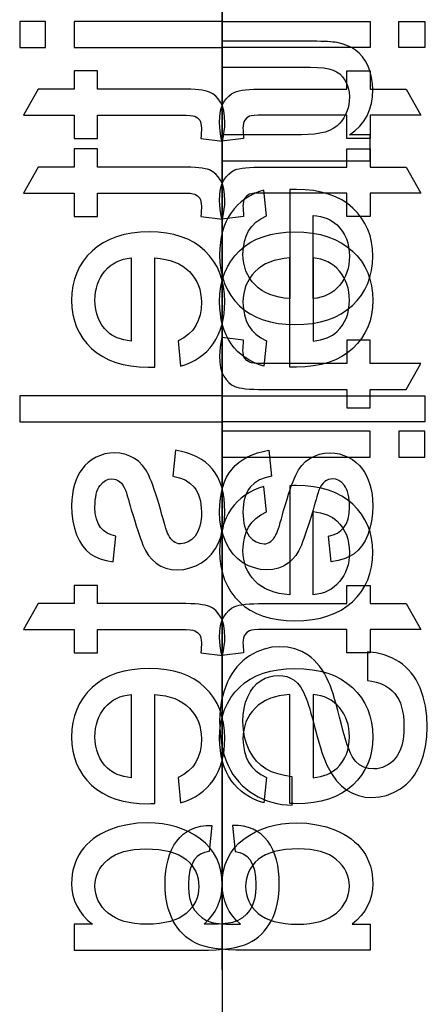
# Model space of a CAD drawing. Units: millimetres. Extents: x 6078 to 18186, y 6272 to 17464.
# Drawn here: x 6099 to 6110, y 16350 to 16375 of the extents above; entities that cross this region are included whole.
import ezdxf

# ---------------------------------------------------------------- set-up
doc = ezdxf.new("R2010")
doc.units = ezdxf.units.MM
doc.header["$LTSCALE"] = 50
doc.linetypes.add('CENTERX2', pattern=[20.32, 12.7, -2.54, 2.54, -2.54])

msp = doc.modelspace()

# ---------------------------------------------------------------- linework, layer by layer
at = {"color": 7, "linetype": 'CENTERX2'}
for p, q in [((6104.469, 16351.318), (6104.469, 16418.713)), ((6104.469, 16351.318), (6104.469, 16418.713)), ((6104.469, 16403.907), (6104.469, 16337.145))]:
    msp.add_line(p, q, dxfattribs=at)
at = {"color": 7, "linetype": 'Continuous', "flags": 128}
for points in [[(6100.11, 16374.715), (6099.469, 16374.715), (6099.469, 16374.715), (6099.469, 16374.074), (6099.469, 16374.074), (6100.11, 16374.074), (6100.11, 16374.074), (6100.11, 16374.715)], [(6104.469, 16374.715), (6100.815, 16374.715), (6100.815, 16374.715), (6100.815, 16374.074), (6100.815, 16374.074), (6104.469, 16374.074), (6104.469, 16374.074), (6104.469, 16374.715)], [(6104.469, 16374.715), (6108.123, 16374.715), (6108.123, 16374.715), (6108.123, 16374.074), (6108.123, 16374.074), (6104.469, 16374.074), (6104.469, 16374.074), (6104.469, 16374.715)], [(6108.828, 16374.715), (6109.469, 16374.715), (6109.469, 16374.715), (6109.469, 16374.074), (6109.469, 16374.074), (6108.828, 16374.074), (6108.828, 16374.074), (6108.828, 16374.715)], [(6104.469, 16371.279), (6108.123, 16371.279), (6108.123, 16371.279), (6108.123, 16371.92), (6108.123, 16371.92), (6107.613, 16371.92), (6107.613, 16371.92), (6107.747, 16372.022), (6107.864, 16372.134), (6107.963, 16372.257), (6108.044, 16372.39), (6108.106, 16372.535), (6108.151, 16372.69), (6108.178, 16372.856), (6108.187, 16373.032), (6108.187, 16373.032), (6108.18, 16373.187), (6108.158, 16373.335), (6108.121, 16373.477), (6108.069, 16373.613), (6108.005, 16373.737), (6107.933, 16373.846), (6107.849, 16373.937), (6107.758, 16374.011), (6107.658, 16374.072), (6107.549, 16374.122), (6107.431, 16374.163), (6107.304, 16374.194), (6107.304, 16374.194), (6107.257, 16374.202), (6107.202, 16374.208), (6107.139, 16374.214), (6107.068, 16374.219), (6106.989, 16374.222), (6106.903, 16374.225), (6106.808, 16374.226), (6106.705, 16374.227), (6106.705, 16374.227), (6104.469, 16374.227), (6104.469, 16374.227), (6104.469, 16373.586), (6104.469, 16373.586), (6106.651, 16373.586), (6106.651, 16373.586), (6106.825, 16373.582), (6106.975, 16373.569), (6107.102, 16373.547), (6107.206, 16373.517), (6107.294, 16373.475), (6107.372, 16373.42), (6107.441, 16373.352), (6107.5, 16373.27), (6107.548, 16373.178), (6107.583, 16373.077), (6107.603, 16372.969), (6107.61, 16372.854), (6107.61, 16372.854), (6107.606, 16372.76), (6107.595, 16372.67), (6107.575, 16372.583), (6107.549, 16372.498), (6107.514, 16372.418), (6107.472, 16372.341), (6107.422, 16372.267), (6107.364, 16372.196), (6107.296, 16372.131), (6107.212, 16372.075), (6107.116, 16372.028), (6107.007, 16371.989), (6106.883, 16371.959), (6106.745, 16371.937), (6106.593, 16371.924), (6106.428, 16371.92), (6106.428, 16371.92), (6104.469, 16371.92), (6104.469, 16371.92), (6104.469, 16371.279)], [(6103.941, 16371.831), (6104.478, 16371.766), (6104.478, 16371.766), (6104.502, 16371.89), (6104.519, 16372.006), (6104.53, 16372.115), (6104.533, 16372.218), (6104.533, 16372.218), (6104.526, 16372.371), (6104.507, 16372.508), (6104.474, 16372.624), (6104.429, 16372.723), (6104.373, 16372.806), (6104.309, 16372.876), (6104.236, 16372.932), (6104.156, 16372.975), (6104.107, 16372.992), (6104.047, 16373.007), (6103.976, 16373.019), (6103.892, 16373.03), (6103.798, 16373.038), (6103.691, 16373.043), (6103.573, 16373.047), (6103.442, 16373.048), (6103.442, 16373.048), (6101.392, 16373.048), (6101.392, 16373.048), (6101.392, 16373.497), (6101.392, 16373.497), (6100.815, 16373.497), (6100.815, 16373.497), (6100.815, 16373.048), (6100.815, 16373.048), (6099.926, 16373.048), (6099.926, 16373.048), (6099.561, 16372.407), (6099.561, 16372.407), (6100.815, 16372.407), (6100.815, 16372.407), (6100.815, 16371.831), (6100.815, 16371.831), (6101.392, 16371.831), (6101.392, 16371.831), (6101.392, 16372.407), (6101.392, 16372.407), (6103.465, 16372.407), (6103.465, 16372.407), (6103.583, 16372.405), (6103.677, 16372.4), (6103.748, 16372.39), (6103.796, 16372.377), (6103.862, 16372.337), (6103.913, 16372.278), (6103.932, 16372.24), (6103.945, 16372.195), (6103.953, 16372.142), (6103.956, 16372.082), (6103.956, 16372.082), (6103.955, 16372.031), (6103.952, 16371.972), (6103.947, 16371.905), (6103.94, 16371.831)], [(6104.998, 16371.831), (6104.46, 16371.766), (6104.46, 16371.766), (6104.436, 16371.89), (6104.419, 16372.006), (6104.408, 16372.115), (6104.405, 16372.218), (6104.405, 16372.218), (6104.412, 16372.371), (6104.431, 16372.508), (6104.464, 16372.624), (6104.509, 16372.723), (6104.565, 16372.806), (6104.629, 16372.876), (6104.702, 16372.932), (6104.783, 16372.975), (6104.831, 16372.992), (6104.891, 16373.007), (6104.962, 16373.019), (6105.046, 16373.03), (6105.14, 16373.038), (6105.247, 16373.043), (6105.365, 16373.047), (6105.496, 16373.048), (6105.496, 16373.048), (6107.546, 16373.048), (6107.546, 16373.048), (6107.546, 16373.497), (6107.546, 16373.497), (6108.123, 16373.497), (6108.123, 16373.497), (6108.123, 16373.048), (6108.123, 16373.048), (6109.012, 16373.048), (6109.012, 16373.048), (6109.377, 16372.407), (6109.377, 16372.407), (6108.123, 16372.407), (6108.123, 16372.407), (6108.123, 16371.831), (6108.123, 16371.831), (6107.546, 16371.831), (6107.546, 16371.831), (6107.546, 16372.407), (6107.546, 16372.407), (6105.473, 16372.407), (6105.473, 16372.407), (6105.355, 16372.405), (6105.261, 16372.4), (6105.19, 16372.39), (6105.142, 16372.377), (6105.076, 16372.337), (6105.025, 16372.278), (6105.006, 16372.24), (6104.993, 16372.195), (6104.985, 16372.142), (6104.982, 16372.082), (6104.982, 16372.082), (6104.983, 16372.031), (6104.986, 16371.972), (6104.991, 16371.905), (6104.998, 16371.831)], [(6103.941, 16369.907), (6104.478, 16369.843), (6104.478, 16369.843), (6104.502, 16369.967), (6104.519, 16370.083), (6104.53, 16370.192), (6104.533, 16370.295), (6104.533, 16370.295), (6104.526, 16370.448), (6104.507, 16370.585), (6104.474, 16370.701), (6104.429, 16370.8), (6104.373, 16370.883), (6104.309, 16370.953), (6104.236, 16371.009), (6104.156, 16371.052), (6104.107, 16371.069), (6104.047, 16371.084), (6103.976, 16371.096), (6103.892, 16371.107), (6103.798, 16371.115), (6103.691, 16371.12), (6103.573, 16371.124), (6103.442, 16371.125), (6103.442, 16371.125), (6101.392, 16371.125), (6101.392, 16371.125), (6101.392, 16371.574), (6101.392, 16371.574), (6100.815, 16371.574), (6100.815, 16371.574), (6100.815, 16371.125), (6100.815, 16371.125), (6099.926, 16371.125), (6099.926, 16371.125), (6099.561, 16370.484), (6099.561, 16370.484), (6100.815, 16370.484), (6100.815, 16370.484), (6100.815, 16369.907), (6100.815, 16369.907), (6101.392, 16369.907), (6101.392, 16369.907), (6101.392, 16370.484), (6101.392, 16370.484), (6103.465, 16370.484), (6103.465, 16370.484), (6103.583, 16370.482), (6103.677, 16370.477), (6103.748, 16370.467), (6103.796, 16370.454), (6103.862, 16370.414), (6103.913, 16370.355), (6103.932, 16370.317), (6103.945, 16370.272), (6103.953, 16370.219), (6103.956, 16370.159), (6103.956, 16370.159), (6103.955, 16370.108), (6103.952, 16370.049), (6103.947, 16369.982), (6103.94, 16369.907)], [(6104.998, 16369.907), (6104.46, 16369.843), (6104.46, 16369.843), (6104.436, 16369.967), (6104.419, 16370.083), (6104.408, 16370.192), (6104.405, 16370.295), (6104.405, 16370.295), (6104.412, 16370.448), (6104.431, 16370.585), (6104.464, 16370.701), (6104.509, 16370.8), (6104.565, 16370.883), (6104.629, 16370.953), (6104.702, 16371.009), (6104.783, 16371.052), (6104.831, 16371.069), (6104.891, 16371.084), (6104.962, 16371.096), (6105.046, 16371.107), (6105.14, 16371.115), (6105.247, 16371.12), (6105.365, 16371.124), (6105.496, 16371.125), (6105.496, 16371.125), (6107.546, 16371.125), (6107.546, 16371.125), (6107.546, 16371.574), (6107.546, 16371.574), (6108.123, 16371.574), (6108.123, 16371.574), (6108.123, 16371.125), (6108.123, 16371.125), (6109.012, 16371.125), (6109.012, 16371.125), (6109.377, 16370.484), (6109.377, 16370.484), (6108.123, 16370.484), (6108.123, 16370.484), (6108.123, 16369.907), (6108.123, 16369.907), (6107.546, 16369.907), (6107.546, 16369.907), (6107.546, 16370.484), (6107.546, 16370.484), (6105.473, 16370.484), (6105.473, 16370.484), (6105.355, 16370.482), (6105.261, 16370.477), (6105.19, 16370.467), (6105.142, 16370.454), (6105.076, 16370.414), (6105.025, 16370.355), (6105.006, 16370.317), (6104.993, 16370.272), (6104.985, 16370.219), (6104.982, 16370.159), (6104.982, 16370.159), (6104.983, 16370.108), (6104.986, 16370.049), (6104.991, 16369.982), (6104.998, 16369.907)], [(6105.559, 16369.925), (6105.495, 16370.553), (6105.495, 16370.553), (6105.368, 16370.512), (6105.25, 16370.462), (6105.139, 16370.405), (6105.035, 16370.339), (6104.938, 16370.266), (6104.848, 16370.185), (6104.766, 16370.096), (6104.69, 16369.998), (6104.623, 16369.893), (6104.565, 16369.781), (6104.516, 16369.663), (6104.476, 16369.537), (6104.445, 16369.404), (6104.423, 16369.263), (6104.409, 16369.117), (6104.405, 16368.963), (6104.405, 16368.963), (6104.413, 16368.77), (6104.436, 16368.586), (6104.474, 16368.414), (6104.527, 16368.252), (6104.596, 16368.099), (6104.68, 16367.957), (6104.78, 16367.826), (6104.894, 16367.705), (6105.022, 16367.596), (6105.163, 16367.501), (6105.315, 16367.421), (6105.481, 16367.356), (6105.659, 16367.305), (6105.848, 16367.269), (6106.051, 16367.247), (6106.265, 16367.24), (6106.265, 16367.24), (6106.487, 16367.247), (6106.696, 16367.269), (6106.892, 16367.306), (6107.076, 16367.357), (6107.246, 16367.423), (6107.405, 16367.504), (6107.55, 16367.6), (6107.682, 16367.71), (6107.8, 16367.832), (6107.904, 16367.962), (6107.99, 16368.101), (6108.061, 16368.25), (6108.116, 16368.406), (6108.156, 16368.571), (6108.179, 16368.745), (6108.187, 16368.929), (6108.187, 16368.929), (6108.179, 16369.106), (6108.156, 16369.274), (6108.118, 16369.436), (6108.064, 16369.588), (6107.994, 16369.731), (6107.909, 16369.867), (6107.808, 16369.994), (6107.692, 16370.114), (6107.562, 16370.222), (6107.42, 16370.315), (6107.265, 16370.394), (6107.097, 16370.458), (6106.916, 16370.508), (6106.724, 16370.544), (6106.518, 16370.566), (6106.3, 16370.573), (6106.3, 16370.573), (6106.232, 16370.572), (6106.136, 16370.57), (6106.136, 16370.57), (6106.136, 16367.881), (6106.136, 16367.881), (6106, 16367.894), (6105.872, 16367.915), (6105.753, 16367.944), (6105.642, 16367.982), (6105.539, 16368.028), (6105.445, 16368.083), (6105.357, 16368.147), (6105.279, 16368.218), (6105.209, 16368.296), (6105.149, 16368.378), (6105.098, 16368.466), (6105.056, 16368.557), (6105.024, 16368.654), (6105.001, 16368.755), (6104.987, 16368.862), (6104.982, 16368.973), (6104.982, 16368.973), (6104.991, 16369.135), (6105.016, 16369.284), (6105.059, 16369.423), (6105.119, 16369.548), (6105.198, 16369.661), (6105.298, 16369.761), (6105.419, 16369.849), (6105.559, 16369.925)], [(6106.713, 16367.881), (6106.713, 16369.932), (6106.713, 16369.932), (6106.808, 16369.919), (6106.898, 16369.902), (6106.981, 16369.88), (6107.058, 16369.853), (6107.128, 16369.821), (6107.193, 16369.784), (6107.251, 16369.743), (6107.304, 16369.697), (6107.304, 16369.697), (6107.376, 16369.62), (6107.438, 16369.537), (6107.49, 16369.449), (6107.534, 16369.355), (6107.567, 16369.256), (6107.591, 16369.151), (6107.605, 16369.041), (6107.61, 16368.926), (6107.61, 16368.926), (6107.606, 16368.821), (6107.595, 16368.719), (6107.576, 16368.623), (6107.549, 16368.531), (6107.515, 16368.443), (6107.473, 16368.359), (6107.423, 16368.28), (6107.366, 16368.205), (6107.302, 16368.136), (6107.233, 16368.074), (6107.159, 16368.022), (6107.08, 16367.977), (6106.996, 16367.941), (6106.907, 16367.913), (6106.812, 16367.893), (6106.713, 16367.881)], [(6103.379, 16366.838), (6103.443, 16366.21), (6103.443, 16366.21), (6103.57, 16366.251), (6103.688, 16366.301), (6103.799, 16366.358), (6103.903, 16366.424), (6104, 16366.497), (6104.09, 16366.578), (6104.173, 16366.667), (6104.248, 16366.764), (6104.315, 16366.87), (6104.373, 16366.982), (6104.422, 16367.1), (6104.462, 16367.226), (6104.493, 16367.359), (6104.515, 16367.5), (6104.529, 16367.646), (6104.533, 16367.8), (6104.533, 16367.8), (6104.525, 16367.993), (6104.502, 16368.177), (6104.464, 16368.349), (6104.411, 16368.511), (6104.342, 16368.663), (6104.258, 16368.806), (6104.159, 16368.937), (6104.044, 16369.058), (6103.916, 16369.167), (6103.775, 16369.261), (6103.623, 16369.342), (6103.457, 16369.407), (6103.279, 16369.458), (6103.09, 16369.494), (6102.888, 16369.516), (6102.673, 16369.523), (6102.673, 16369.523), (6102.451, 16369.516), (6102.242, 16369.494), (6102.046, 16369.457), (6101.862, 16369.406), (6101.692, 16369.34), (6101.533, 16369.258), (6101.388, 16369.163), (6101.256, 16369.053), (6101.138, 16368.931), (6101.035, 16368.801), (6100.948, 16368.661), (6100.877, 16368.513), (6100.822, 16368.357), (6100.782, 16368.192), (6100.759, 16368.017), (6100.751, 16367.834), (6100.751, 16367.834), (6100.759, 16367.657), (6100.782, 16367.489), (6100.82, 16367.327), (6100.874, 16367.175), (6100.944, 16367.032), (6101.03, 16366.896), (6101.13, 16366.768), (6101.246, 16366.649), (6101.376, 16366.541), (6101.518, 16366.448), (6101.674, 16366.369), (6101.841, 16366.305), (6102.022, 16366.255), (6102.214, 16366.219), (6102.42, 16366.196), (6102.638, 16366.189), (6102.638, 16366.189), (6102.706, 16366.19), (6102.802, 16366.192), (6102.802, 16366.192), (6102.802, 16368.882), (6102.802, 16368.882), (6102.938, 16368.869), (6103.066, 16368.848), (6103.185, 16368.819), (6103.296, 16368.781), (6103.399, 16368.735), (6103.493, 16368.679), (6103.581, 16368.616), (6103.659, 16368.545), (6103.729, 16368.467), (6103.789, 16368.385), (6103.84, 16368.297), (6103.882, 16368.206), (6103.914, 16368.109), (6103.937, 16368.007), (6103.951, 16367.901), (6103.956, 16367.79), (6103.956, 16367.79), (6103.947, 16367.628), (6103.922, 16367.479), (6103.879, 16367.34), (6103.819, 16367.215), (6103.74, 16367.102), (6103.64, 16367.002), (6103.52, 16366.914), (6103.379, 16366.838)], [(6105.559, 16366.838), (6105.495, 16366.21), (6105.495, 16366.21), (6105.368, 16366.251), (6105.25, 16366.301), (6105.139, 16366.358), (6105.035, 16366.424), (6104.938, 16366.497), (6104.848, 16366.578), (6104.766, 16366.667), (6104.69, 16366.764), (6104.623, 16366.87), (6104.565, 16366.982), (6104.516, 16367.1), (6104.476, 16367.226), (6104.445, 16367.359), (6104.423, 16367.5), (6104.409, 16367.646), (6104.405, 16367.8), (6104.405, 16367.8), (6104.413, 16367.993), (6104.436, 16368.177), (6104.474, 16368.349), (6104.527, 16368.511), (6104.596, 16368.663), (6104.68, 16368.806), (6104.78, 16368.937), (6104.894, 16369.058), (6105.022, 16369.167), (6105.163, 16369.261), (6105.315, 16369.342), (6105.481, 16369.407), (6105.659, 16369.458), (6105.848, 16369.494), (6106.051, 16369.516), (6106.265, 16369.523), (6106.265, 16369.523), (6106.487, 16369.516), (6106.696, 16369.494), (6106.892, 16369.457), (6107.076, 16369.406), (6107.246, 16369.34), (6107.405, 16369.258), (6107.55, 16369.163), (6107.682, 16369.053), (6107.8, 16368.931), (6107.904, 16368.801), (6107.99, 16368.661), (6108.061, 16368.513), (6108.116, 16368.357), (6108.156, 16368.192), (6108.179, 16368.017), (6108.187, 16367.834), (6108.187, 16367.834), (6108.179, 16367.657), (6108.156, 16367.489), (6108.118, 16367.327), (6108.064, 16367.175), (6107.994, 16367.032), (6107.909, 16366.896), (6107.808, 16366.768), (6107.692, 16366.649), (6107.562, 16366.541), (6107.42, 16366.448), (6107.265, 16366.369), (6107.097, 16366.305), (6106.916, 16366.255), (6106.724, 16366.219), (6106.518, 16366.196), (6106.3, 16366.189), (6106.3, 16366.189), (6106.232, 16366.19), (6106.136, 16366.192), (6106.136, 16366.192), (6106.136, 16368.882), (6106.136, 16368.882), (6106, 16368.869), (6105.872, 16368.848), (6105.753, 16368.819), (6105.642, 16368.781), (6105.539, 16368.735), (6105.445, 16368.679), (6105.357, 16368.616), (6105.279, 16368.545), (6105.209, 16368.467), (6105.149, 16368.385), (6105.098, 16368.297), (6105.056, 16368.206), (6105.024, 16368.109), (6105.001, 16368.007), (6104.987, 16367.901), (6104.982, 16367.79), (6104.982, 16367.79), (6104.991, 16367.628), (6105.016, 16367.479), (6105.059, 16367.34), (6105.119, 16367.215), (6105.198, 16367.102), (6105.298, 16367.002), (6105.419, 16366.914), (6105.559, 16366.838)], [(6102.225, 16368.882), (6102.225, 16366.831), (6102.225, 16366.831), (6102.13, 16366.844), (6102.04, 16366.861), (6101.957, 16366.883), (6101.88, 16366.91), (6101.81, 16366.942), (6101.745, 16366.979), (6101.687, 16367.02), (6101.635, 16367.066), (6101.635, 16367.066), (6101.562, 16367.143), (6101.5, 16367.226), (6101.448, 16367.314), (6101.404, 16367.407), (6101.371, 16367.507), (6101.347, 16367.612), (6101.333, 16367.722), (6101.328, 16367.837), (6101.328, 16367.837), (6101.332, 16367.942), (6101.343, 16368.043), (6101.362, 16368.14), (6101.389, 16368.232), (6101.423, 16368.32), (6101.465, 16368.404), (6101.515, 16368.483), (6101.572, 16368.558), (6101.637, 16368.627), (6101.705, 16368.688), (6101.779, 16368.741), (6101.858, 16368.786), (6101.942, 16368.822), (6102.031, 16368.85), (6102.126, 16368.87), (6102.225, 16368.882)], [(6106.713, 16368.882), (6106.713, 16366.831), (6106.713, 16366.831), (6106.808, 16366.844), (6106.898, 16366.861), (6106.981, 16366.883), (6107.058, 16366.91), (6107.128, 16366.942), (6107.193, 16366.979), (6107.251, 16367.02), (6107.304, 16367.066), (6107.304, 16367.066), (6107.376, 16367.143), (6107.438, 16367.226), (6107.49, 16367.314), (6107.534, 16367.407), (6107.567, 16367.507), (6107.591, 16367.612), (6107.605, 16367.722), (6107.61, 16367.837), (6107.61, 16367.837), (6107.606, 16367.942), (6107.595, 16368.043), (6107.576, 16368.14), (6107.549, 16368.232), (6107.515, 16368.32), (6107.473, 16368.404), (6107.423, 16368.483), (6107.366, 16368.558), (6107.302, 16368.627), (6107.233, 16368.688), (6107.159, 16368.741), (6107.08, 16368.786), (6106.996, 16368.822), (6106.907, 16368.85), (6106.812, 16368.87), (6106.713, 16368.882)], [(6104.998, 16366.855), (6104.46, 16366.92), (6104.46, 16366.92), (6104.436, 16366.796), (6104.419, 16366.68), (6104.408, 16366.571), (6104.405, 16366.468), (6104.405, 16366.468), (6104.412, 16366.315), (6104.431, 16366.178), (6104.464, 16366.062), (6104.509, 16365.963), (6104.565, 16365.88), (6104.629, 16365.81), (6104.702, 16365.754), (6104.783, 16365.711), (6104.831, 16365.694), (6104.891, 16365.679), (6104.962, 16365.667), (6105.046, 16365.656), (6105.14, 16365.648), (6105.247, 16365.643), (6105.365, 16365.639), (6105.496, 16365.638), (6105.496, 16365.638), (6107.546, 16365.638), (6107.546, 16365.638), (6107.546, 16365.189), (6107.546, 16365.189), (6108.123, 16365.189), (6108.123, 16365.189), (6108.123, 16365.638), (6108.123, 16365.638), (6109.012, 16365.638), (6109.012, 16365.638), (6109.377, 16366.279), (6109.377, 16366.279), (6108.123, 16366.279), (6108.123, 16366.279), (6108.123, 16366.855), (6108.123, 16366.855), (6107.546, 16366.855), (6107.546, 16366.855), (6107.546, 16366.279), (6107.546, 16366.279), (6105.473, 16366.279), (6105.473, 16366.279), (6105.355, 16366.281), (6105.261, 16366.286), (6105.19, 16366.296), (6105.142, 16366.309), (6105.076, 16366.349), (6105.025, 16366.408), (6105.006, 16366.446), (6104.993, 16366.491), (6104.985, 16366.544), (6104.982, 16366.604), (6104.982, 16366.604), (6104.983, 16366.655), (6104.986, 16366.714), (6104.991, 16366.781), (6104.998, 16366.855)], [(6104.469, 16365.484), (6099.469, 16365.484), (6099.469, 16365.484), (6099.469, 16364.843), (6099.469, 16364.843), (6104.469, 16364.843), (6104.469, 16364.843), (6104.469, 16365.484)], [(6104.469, 16365.484), (6109.469, 16365.484), (6109.469, 16365.484), (6109.469, 16364.843), (6109.469, 16364.843), (6104.469, 16364.843), (6104.469, 16364.843), (6104.469, 16365.484)], [(6104.469, 16363.971), (6108.123, 16363.971), (6108.123, 16363.971), (6108.123, 16364.612), (6108.123, 16364.612), (6104.469, 16364.612), (6104.469, 16364.612), (6104.469, 16363.971)], [(6108.828, 16363.971), (6109.469, 16363.971), (6109.469, 16363.971), (6109.469, 16364.612), (6109.469, 16364.612), (6108.828, 16364.612), (6108.828, 16364.612), (6108.828, 16363.971)], [(6103.316, 16364.138), (6103.251, 16363.497), (6103.251, 16363.497), (6103.412, 16363.462), (6103.553, 16363.406), (6103.674, 16363.328), (6103.775, 16363.229), (6103.817, 16363.172), (6103.854, 16363.109), (6103.885, 16363.039), (6103.911, 16362.965), (6103.931, 16362.886), (6103.945, 16362.801), (6103.953, 16362.71), (6103.956, 16362.614), (6103.956, 16362.614), (6103.954, 16362.518), (6103.946, 16362.427), (6103.934, 16362.344), (6103.917, 16362.267), (6103.895, 16362.196), (6103.869, 16362.132), (6103.837, 16362.074), (6103.801, 16362.023), (6103.72, 16361.939), (6103.632, 16361.879), (6103.538, 16361.843), (6103.436, 16361.831), (6103.436, 16361.831), (6103.39, 16361.834), (6103.347, 16361.845), (6103.307, 16361.862), (6103.269, 16361.886), (6103.233, 16361.917), (6103.2, 16361.954), (6103.169, 16361.999), (6103.141, 16362.05), (6103.141, 16362.05), (6103.122, 16362.093), (6103.102, 16362.145), (6103.08, 16362.206), (6103.058, 16362.277), (6103.034, 16362.356), (6103.008, 16362.445), (6102.982, 16362.545), (6102.954, 16362.652), (6102.954, 16362.652), (6102.911, 16362.798), (6102.869, 16362.933), (6102.83, 16363.057), (6102.792, 16363.173), (6102.755, 16363.276), (6102.72, 16363.37), (6102.686, 16363.453), (6102.654, 16363.525), (6102.585, 16363.652), (6102.504, 16363.763), (6102.41, 16363.857), (6102.305, 16363.935), (6102.19, 16363.996), (6102.069, 16364.039), (6101.943, 16364.065), (6101.811, 16364.074), (6101.811, 16364.074), (6101.691, 16364.067), (6101.574, 16364.047), (6101.463, 16364.013), (6101.356, 16363.966), (6101.255, 16363.908), (6101.164, 16363.839), (6101.081, 16363.761), (6101.008, 16363.672), (6101.008, 16363.672), (6100.956, 16363.596), (6100.908, 16363.508), (6100.865, 16363.407), (6100.826, 16363.293), (6100.793, 16363.171), (6100.77, 16363.044), (6100.756, 16362.913), (6100.751, 16362.778), (6100.751, 16362.778), (6100.759, 16362.577), (6100.782, 16362.388), (6100.821, 16362.213), (6100.875, 16362.05), (6100.942, 16361.904), (6101.021, 16361.777), (6101.111, 16361.672), (6101.211, 16361.587), (6101.325, 16361.518), (6101.458, 16361.461), (6101.608, 16361.416), (6101.777, 16361.382), (6101.777, 16361.382), (6101.841, 16362.023), (6101.841, 16362.023), (6101.727, 16362.05), (6101.625, 16362.095), (6101.538, 16362.156), (6101.464, 16362.235), (6101.404, 16362.332), (6101.362, 16362.446), (6101.336, 16362.58), (6101.328, 16362.731), (6101.328, 16362.731), (6101.33, 16362.822), (6101.336, 16362.906), (6101.346, 16362.984), (6101.359, 16363.055), (6101.377, 16363.12), (6101.398, 16363.177), (6101.424, 16363.227), (6101.453, 16363.271), (6101.518, 16363.342), (6101.588, 16363.393), (6101.665, 16363.423), (6101.746, 16363.433), (6101.746, 16363.433), (6101.798, 16363.429), (6101.847, 16363.416), (6101.893, 16363.395), (6101.937, 16363.366), (6101.937, 16363.366), (6101.979, 16363.328), (6102.017, 16363.28), (6102.052, 16363.222), (6102.083, 16363.155), (6102.083, 16363.155), (6102.092, 16363.13), (6102.103, 16363.094), (6102.117, 16363.048), (6102.133, 16362.992), (6102.152, 16362.927), (6102.173, 16362.851), (6102.197, 16362.766), (6102.223, 16362.67), (6102.223, 16362.67), (6102.267, 16362.529), (6102.308, 16362.397), (6102.347, 16362.274), (6102.384, 16362.161), (6102.419, 16362.057), (6102.452, 16361.963), (6102.483, 16361.877), (6102.512, 16361.8), (6102.574, 16361.665), (6102.65, 16361.546), (6102.738, 16361.441), (6102.839, 16361.352), (6102.953, 16361.281), (6103.08, 16361.231), (6103.219, 16361.199), (6103.371, 16361.189), (6103.371, 16361.189), (6103.525, 16361.2), (6103.674, 16361.234), (6103.818, 16361.288), (6103.958, 16361.365), (6104.087, 16361.462), (6104.202, 16361.579), (6104.3, 16361.715), (6104.383, 16361.871), (6104.449, 16362.042), (6104.495, 16362.224), (6104.524, 16362.416), (6104.533, 16362.621), (6104.533, 16362.621), (6104.528, 16362.789), (6104.514, 16362.946), (6104.49, 16363.094), (6104.456, 16363.231), (6104.413, 16363.357), (6104.361, 16363.473), (6104.299, 16363.579), (6104.227, 16363.675), (6104.146, 16363.762), (6104.054, 16363.841), (6103.954, 16363.911), (6103.845, 16363.973), (6103.727, 16364.026), (6103.599, 16364.072), (6103.461, 16364.109), (6103.315, 16364.138)], [(6105.623, 16364.138), (6105.687, 16363.497), (6105.687, 16363.497), (6105.526, 16363.462), (6105.386, 16363.406), (6105.264, 16363.328), (6105.163, 16363.229), (6105.121, 16363.172), (6105.084, 16363.109), (6105.053, 16363.039), (6105.027, 16362.965), (6105.007, 16362.886), (6104.993, 16362.801), (6104.985, 16362.71), (6104.982, 16362.614), (6104.982, 16362.614), (6104.984, 16362.518), (6104.992, 16362.427), (6105.004, 16362.344), (6105.021, 16362.267), (6105.043, 16362.196), (6105.069, 16362.132), (6105.101, 16362.074), (6105.137, 16362.023), (6105.218, 16361.939), (6105.306, 16361.879), (6105.401, 16361.843), (6105.502, 16361.831), (6105.502, 16361.831), (6105.548, 16361.834), (6105.591, 16361.845), (6105.631, 16361.862), (6105.669, 16361.886), (6105.705, 16361.917), (6105.738, 16361.954), (6105.769, 16361.999), (6105.797, 16362.05), (6105.797, 16362.05), (6105.816, 16362.093), (6105.836, 16362.145), (6105.858, 16362.206), (6105.88, 16362.277), (6105.904, 16362.356), (6105.93, 16362.445), (6105.956, 16362.545), (6105.984, 16362.652), (6105.984, 16362.652), (6106.028, 16362.798), (6106.069, 16362.933), (6106.108, 16363.057), (6106.146, 16363.173), (6106.183, 16363.276), (6106.218, 16363.37), (6106.252, 16363.453), (6106.284, 16363.525), (6106.353, 16363.652), (6106.434, 16363.763), (6106.528, 16363.857), (6106.634, 16363.935), (6106.748, 16363.996), (6106.869, 16364.039), (6106.995, 16364.065), (6107.127, 16364.074), (6107.127, 16364.074), (6107.247, 16364.067), (6107.364, 16364.047), (6107.475, 16364.013), (6107.582, 16363.966), (6107.683, 16363.908), (6107.774, 16363.839), (6107.857, 16363.761), (6107.931, 16363.672), (6107.931, 16363.672), (6107.982, 16363.596), (6108.03, 16363.508), (6108.073, 16363.407), (6108.112, 16363.293), (6108.145, 16363.171), (6108.168, 16363.044), (6108.182, 16362.913), (6108.187, 16362.778), (6108.187, 16362.778), (6108.179, 16362.577), (6108.156, 16362.388), (6108.117, 16362.213), (6108.063, 16362.05), (6107.996, 16361.904), (6107.918, 16361.777), (6107.827, 16361.672), (6107.727, 16361.587), (6107.613, 16361.518), (6107.48, 16361.461), (6107.33, 16361.416), (6107.161, 16361.382), (6107.161, 16361.382), (6107.097, 16362.023), (6107.097, 16362.023), (6107.211, 16362.05), (6107.313, 16362.095), (6107.4, 16362.156), (6107.474, 16362.235), (6107.534, 16362.332), (6107.576, 16362.446), (6107.602, 16362.58), (6107.61, 16362.731), (6107.61, 16362.731), (6107.608, 16362.822), (6107.602, 16362.906), (6107.592, 16362.984), (6107.579, 16363.055), (6107.561, 16363.12), (6107.54, 16363.177), (6107.514, 16363.227), (6107.485, 16363.271), (6107.42, 16363.342), (6107.35, 16363.393), (6107.274, 16363.423), (6107.192, 16363.433), (6107.192, 16363.433), (6107.14, 16363.429), (6107.091, 16363.416), (6107.045, 16363.395), (6107.001, 16363.366), (6107.001, 16363.366), (6106.959, 16363.328), (6106.921, 16363.28), (6106.886, 16363.222), (6106.855, 16363.155), (6106.855, 16363.155), (6106.846, 16363.13), (6106.835, 16363.094), (6106.821, 16363.048), (6106.805, 16362.992), (6106.786, 16362.927), (6106.765, 16362.851), (6106.741, 16362.766), (6106.715, 16362.67), (6106.715, 16362.67), (6106.672, 16362.529), (6106.631, 16362.397), (6106.591, 16362.274), (6106.554, 16362.161), (6106.519, 16362.057), (6106.486, 16361.963), (6106.455, 16361.877), (6106.426, 16361.8), (6106.364, 16361.665), (6106.288, 16361.546), (6106.2, 16361.441), (6106.099, 16361.352), (6105.985, 16361.281), (6105.858, 16361.231), (6105.719, 16361.199), (6105.567, 16361.189), (6105.567, 16361.189), (6105.414, 16361.2), (6105.264, 16361.234), (6105.12, 16361.288), (6104.98, 16361.365), (6104.851, 16361.462), (6104.736, 16361.579), (6104.638, 16361.715), (6104.555, 16361.871), (6104.489, 16362.042), (6104.443, 16362.224), (6104.414, 16362.416), (6104.405, 16362.621), (6104.405, 16362.621), (6104.41, 16362.789), (6104.424, 16362.946), (6104.448, 16363.094), (6104.482, 16363.231), (6104.525, 16363.357), (6104.577, 16363.473), (6104.639, 16363.579), (6104.711, 16363.675), (6104.793, 16363.762), (6104.884, 16363.841), (6104.984, 16363.911), (6105.093, 16363.973), (6105.211, 16364.026), (6105.339, 16364.072), (6105.477, 16364.109), (6105.623, 16364.138)], [(6105.559, 16362.618), (6105.495, 16363.246), (6105.495, 16363.246), (6105.368, 16363.205), (6105.25, 16363.155), (6105.139, 16363.097), (6105.035, 16363.031), (6104.938, 16362.958), (6104.848, 16362.877), (6104.766, 16362.788), (6104.69, 16362.691), (6104.623, 16362.586), (6104.565, 16362.473), (6104.516, 16362.355), (6104.476, 16362.229), (6104.445, 16362.096), (6104.423, 16361.956), (6104.409, 16361.809), (6104.405, 16361.655), (6104.405, 16361.655), (6104.413, 16361.462), (6104.436, 16361.279), (6104.474, 16361.106), (6104.527, 16360.944), (6104.596, 16360.792), (6104.68, 16360.65), (6104.78, 16360.518), (6104.894, 16360.397), (6105.022, 16360.288), (6105.163, 16360.194), (6105.315, 16360.114), (6105.481, 16360.049), (6105.659, 16359.997), (6105.848, 16359.961), (6106.051, 16359.939), (6106.265, 16359.932), (6106.265, 16359.932), (6106.487, 16359.939), (6106.696, 16359.961), (6106.892, 16359.998), (6107.076, 16360.05), (6107.246, 16360.116), (6107.405, 16360.197), (6107.55, 16360.292), (6107.682, 16360.402), (6107.8, 16360.524), (6107.904, 16360.655), (6107.99, 16360.794), (6108.061, 16360.942), (6108.116, 16361.098), (6108.156, 16361.264), (6108.179, 16361.438), (6108.187, 16361.621), (6108.187, 16361.621), (6108.179, 16361.798), (6108.156, 16361.967), (6108.118, 16362.128), (6108.064, 16362.28), (6107.994, 16362.423), (6107.909, 16362.56), (6107.808, 16362.687), (6107.692, 16362.806), (6107.562, 16362.914), (6107.42, 16363.007), (6107.265, 16363.086), (6107.097, 16363.151), (6106.916, 16363.201), (6106.724, 16363.237), (6106.518, 16363.259), (6106.3, 16363.266), (6106.3, 16363.266), (6106.232, 16363.265), (6106.136, 16363.263), (6106.136, 16363.263), (6106.136, 16360.573), (6106.136, 16360.573), (6106, 16360.586), (6105.872, 16360.607), (6105.753, 16360.637), (6105.642, 16360.675), (6105.539, 16360.721), (6105.445, 16360.776), (6105.357, 16360.839), (6105.279, 16360.91), (6105.209, 16360.988), (6105.149, 16361.07), (6105.098, 16361.158), (6105.056, 16361.249), (6105.024, 16361.347), (6105.001, 16361.448), (6104.987, 16361.554), (6104.982, 16361.665), (6104.982, 16361.665), (6104.991, 16361.827), (6105.016, 16361.977), (6105.059, 16362.115), (6105.119, 16362.24), (6105.198, 16362.353), (6105.298, 16362.453), (6105.419, 16362.542), (6105.559, 16362.618)], [(6106.713, 16360.573), (6106.713, 16362.625), (6106.713, 16362.625), (6106.808, 16362.612), (6106.898, 16362.595), (6106.981, 16362.573), (6107.058, 16362.546), (6107.128, 16362.514), (6107.193, 16362.476), (6107.251, 16362.435), (6107.304, 16362.389), (6107.304, 16362.389), (6107.376, 16362.312), (6107.438, 16362.229), (6107.49, 16362.141), (6107.534, 16362.048), (6107.567, 16361.949), (6107.591, 16361.843), (6107.605, 16361.733), (6107.61, 16361.618), (6107.61, 16361.618), (6107.606, 16361.513), (6107.595, 16361.412), (6107.576, 16361.316), (6107.549, 16361.223), (6107.515, 16361.135), (6107.473, 16361.051), (6107.423, 16360.972), (6107.366, 16360.897), (6107.302, 16360.828), (6107.233, 16360.767), (6107.159, 16360.715), (6107.08, 16360.67), (6106.996, 16360.633), (6106.907, 16360.605), (6106.812, 16360.585), (6106.713, 16360.573)], [(6103.941, 16359.138), (6104.478, 16359.074), (6104.478, 16359.074), (6104.502, 16359.197), (6104.519, 16359.313), (6104.53, 16359.423), (6104.533, 16359.526), (6104.533, 16359.526), (6104.526, 16359.679), (6104.507, 16359.815), (6104.474, 16359.931), (6104.429, 16360.031), (6104.373, 16360.114), (6104.309, 16360.184), (6104.236, 16360.24), (6104.156, 16360.283), (6104.107, 16360.3), (6104.047, 16360.315), (6103.976, 16360.327), (6103.892, 16360.338), (6103.798, 16360.346), (6103.691, 16360.351), (6103.573, 16360.355), (6103.442, 16360.356), (6103.442, 16360.356), (6101.392, 16360.356), (6101.392, 16360.356), (6101.392, 16360.805), (6101.392, 16360.805), (6100.815, 16360.805), (6100.815, 16360.805), (6100.815, 16360.356), (6100.815, 16360.356), (6099.926, 16360.356), (6099.926, 16360.356), (6099.561, 16359.715), (6099.561, 16359.715), (6100.815, 16359.715), (6100.815, 16359.715), (6100.815, 16359.138), (6100.815, 16359.138), (6101.392, 16359.138), (6101.392, 16359.138), (6101.392, 16359.715), (6101.392, 16359.715), (6103.465, 16359.715), (6103.465, 16359.715), (6103.583, 16359.713), (6103.677, 16359.708), (6103.748, 16359.698), (6103.796, 16359.685), (6103.862, 16359.645), (6103.913, 16359.586), (6103.932, 16359.548), (6103.945, 16359.503), (6103.953, 16359.45), (6103.956, 16359.39), (6103.956, 16359.39), (6103.955, 16359.339), (6103.952, 16359.279), (6103.947, 16359.212), (6103.94, 16359.138)], [(6104.998, 16359.138), (6104.46, 16359.074), (6104.46, 16359.074), (6104.436, 16359.197), (6104.419, 16359.313), (6104.408, 16359.423), (6104.405, 16359.526), (6104.405, 16359.526), (6104.412, 16359.679), (6104.431, 16359.815), (6104.464, 16359.931), (6104.509, 16360.031), (6104.565, 16360.114), (6104.629, 16360.184), (6104.702, 16360.24), (6104.783, 16360.283), (6104.831, 16360.3), (6104.891, 16360.315), (6104.962, 16360.327), (6105.046, 16360.338), (6105.14, 16360.346), (6105.247, 16360.351), (6105.365, 16360.355), (6105.496, 16360.356), (6105.496, 16360.356), (6107.546, 16360.356), (6107.546, 16360.356), (6107.546, 16360.805), (6107.546, 16360.805), (6108.123, 16360.805), (6108.123, 16360.805), (6108.123, 16360.356), (6108.123, 16360.356), (6109.012, 16360.356), (6109.012, 16360.356), (6109.377, 16359.715), (6109.377, 16359.715), (6108.123, 16359.715), (6108.123, 16359.715), (6108.123, 16359.138), (6108.123, 16359.138), (6107.546, 16359.138), (6107.546, 16359.138), (6107.546, 16359.715), (6107.546, 16359.715), (6105.473, 16359.715), (6105.473, 16359.715), (6105.355, 16359.713), (6105.261, 16359.708), (6105.19, 16359.698), (6105.142, 16359.685), (6105.076, 16359.645), (6105.025, 16359.586), (6105.006, 16359.548), (6104.993, 16359.503), (6104.985, 16359.45), (6104.982, 16359.39), (6104.982, 16359.39), (6104.983, 16359.339), (6104.986, 16359.279), (6104.991, 16359.212), (6104.998, 16359.138)], [(6106.2, 16355.381), (6106.2, 16356.086), (6106.2, 16356.086), (6106.011, 16356.113), (6105.839, 16356.154), (6105.685, 16356.208), (6105.549, 16356.277), (6105.429, 16356.361), (6105.319, 16356.466), (6105.223, 16356.592), (6105.138, 16356.739), (6105.07, 16356.901), (6105.021, 16357.072), (6104.992, 16357.253), (6104.982, 16357.444), (6104.982, 16357.444), (6104.989, 16357.614), (6105.012, 16357.772), (6105.048, 16357.921), (6105.1, 16358.059), (6105.165, 16358.184), (6105.241, 16358.292), (6105.328, 16358.382), (6105.427, 16358.456), (6105.531, 16358.513), (6105.637, 16358.553), (6105.745, 16358.578), (6105.854, 16358.586), (6105.854, 16358.586), (6105.962, 16358.578), (6106.064, 16358.555), (6106.157, 16358.517), (6106.244, 16358.464), (6106.324, 16358.393), (6106.399, 16358.3), (6106.467, 16358.188), (6106.529, 16358.053), (6106.529, 16358.053), (6106.55, 16358), (6106.573, 16357.932), (6106.6, 16357.851), (6106.63, 16357.756), (6106.661, 16357.647), (6106.695, 16357.523), (6106.732, 16357.385), (6106.772, 16357.234), (6106.813, 16357.081), (6106.853, 16356.939), (6106.893, 16356.806), (6106.932, 16356.686), (6106.971, 16356.576), (6107.009, 16356.477), (6107.046, 16356.389), (6107.083, 16356.312), (6107.083, 16356.312), (6107.182, 16356.137), (6107.292, 16355.986), (6107.413, 16355.86), (6107.545, 16355.757), (6107.687, 16355.677), (6107.838, 16355.619), (6107.997, 16355.584), (6108.164, 16355.573), (6108.164, 16355.573), (6108.349, 16355.586), (6108.529, 16355.626), (6108.701, 16355.693), (6108.867, 16355.786), (6108.946, 16355.842), (6109.021, 16355.904), (6109.09, 16355.972), (6109.156, 16356.046), (6109.215, 16356.126), (6109.27, 16356.213), (6109.319, 16356.306), (6109.364, 16356.405), (6109.438, 16356.614), (6109.491, 16356.834), (6109.522, 16357.066), (6109.533, 16357.309), (6109.533, 16357.309), (6109.522, 16357.576), (6109.489, 16357.825), (6109.433, 16358.059), (6109.356, 16358.277), (6109.309, 16358.378), (6109.258, 16358.474), (6109.201, 16358.563), (6109.138, 16358.647), (6109.07, 16358.724), (6108.997, 16358.796), (6108.919, 16358.862), (6108.836, 16358.921), (6108.659, 16359.02), (6108.47, 16359.094), (6108.27, 16359.141), (6108.059, 16359.163), (6108.059, 16359.163), (6108.059, 16358.458), (6108.059, 16358.458), (6108.166, 16358.443), (6108.267, 16358.42), (6108.361, 16358.391), (6108.448, 16358.355), (6108.529, 16358.312), (6108.602, 16358.261), (6108.669, 16358.204), (6108.729, 16358.14), (6108.782, 16358.067), (6108.828, 16357.987), (6108.867, 16357.899), (6108.899, 16357.803), (6108.924, 16357.699), (6108.942, 16357.587), (6108.952, 16357.465), (6108.956, 16357.337), (6108.956, 16357.337), (6108.953, 16357.204), (6108.942, 16357.08), (6108.925, 16356.965), (6108.901, 16356.859), (6108.87, 16356.763), (6108.833, 16356.677), (6108.788, 16356.6), (6108.737, 16356.532), (6108.681, 16356.473), (6108.622, 16356.421), (6108.561, 16356.378), (6108.496, 16356.342), (6108.428, 16356.315), (6108.358, 16356.295), (6108.286, 16356.283), (6108.21, 16356.279), (6108.21, 16356.279), (6108.082, 16356.29), (6107.966, 16356.324), (6107.86, 16356.38), (6107.768, 16356.458), (6107.768, 16356.458), (6107.725, 16356.511), (6107.681, 16356.581), (6107.637, 16356.669), (6107.593, 16356.775), (6107.549, 16356.899), (6107.504, 16357.04), (6107.459, 16357.199), (6107.414, 16357.376), (6107.369, 16357.555), (6107.326, 16357.72), (6107.285, 16357.871), (6107.244, 16358.009), (6107.205, 16358.133), (6107.167, 16358.244), (6107.131, 16358.341), (6107.097, 16358.424), (6107.097, 16358.424), (6107.046, 16358.531), (6106.991, 16358.631), (6106.933, 16358.724), (6106.872, 16358.81), (6106.807, 16358.889), (6106.739, 16358.96), (6106.668, 16359.023), (6106.592, 16359.08), (6106.434, 16359.172), (6106.264, 16359.238), (6106.082, 16359.278), (6105.888, 16359.291), (6105.888, 16359.291), (6105.693, 16359.277), (6105.505, 16359.235), (6105.32, 16359.165), (6105.143, 16359.067), (6105.058, 16359.008), (6104.978, 16358.943), (6104.903, 16358.871), (6104.833, 16358.794), (6104.767, 16358.709), (6104.706, 16358.62), (6104.65, 16358.524), (6104.599, 16358.422), (6104.514, 16358.205), (6104.454, 16357.975), (6104.417, 16357.732), (6104.405, 16357.475), (6104.405, 16357.475), (6104.408, 16357.312), (6104.418, 16357.155), (6104.434, 16357.006), (6104.457, 16356.862), (6104.487, 16356.726), (6104.523, 16356.596), (6104.565, 16356.474), (6104.614, 16356.358), (6104.67, 16356.248), (6104.732, 16356.144), (6104.802, 16356.047), (6104.878, 16355.955), (6104.96, 16355.87), (6105.049, 16355.791), (6105.144, 16355.718), (6105.246, 16355.651), (6105.353, 16355.59), (6105.464, 16355.537), (6105.578, 16355.492), (6105.696, 16355.455), (6105.816, 16355.425), (6105.94, 16355.403), (6106.069, 16355.388), (6106.2, 16355.381)], [(6103.379, 16356.068), (6103.443, 16355.44), (6103.443, 16355.44), (6103.57, 16355.481), (6103.688, 16355.531), (6103.799, 16355.589), (6103.903, 16355.655), (6104, 16355.728), (6104.09, 16355.809), (6104.173, 16355.898), (6104.248, 16355.995), (6104.315, 16356.1), (6104.373, 16356.213), (6104.422, 16356.331), (6104.462, 16356.457), (6104.493, 16356.59), (6104.515, 16356.73), (6104.529, 16356.877), (6104.533, 16357.031), (6104.533, 16357.031), (6104.525, 16357.224), (6104.502, 16357.407), (6104.464, 16357.58), (6104.411, 16357.742), (6104.342, 16357.894), (6104.258, 16358.036), (6104.159, 16358.168), (6104.044, 16358.289), (6103.916, 16358.398), (6103.775, 16358.492), (6103.623, 16358.572), (6103.457, 16358.637), (6103.279, 16358.688), (6103.09, 16358.725), (6102.888, 16358.747), (6102.673, 16358.754), (6102.673, 16358.754), (6102.451, 16358.747), (6102.242, 16358.725), (6102.046, 16358.687), (6101.862, 16358.636), (6101.692, 16358.57), (6101.533, 16358.489), (6101.388, 16358.394), (6101.256, 16358.284), (6101.138, 16358.162), (6101.035, 16358.031), (6100.948, 16357.892), (6100.877, 16357.744), (6100.822, 16357.588), (6100.782, 16357.422), (6100.759, 16357.248), (6100.751, 16357.065), (6100.751, 16357.065), (6100.759, 16356.888), (6100.782, 16356.719), (6100.82, 16356.558), (6100.874, 16356.406), (6100.944, 16356.263), (6101.03, 16356.126), (6101.13, 16355.999), (6101.246, 16355.88), (6101.376, 16355.772), (6101.518, 16355.679), (6101.674, 16355.6), (6101.841, 16355.535), (6102.022, 16355.485), (6102.214, 16355.449), (6102.42, 16355.427), (6102.638, 16355.42), (6102.638, 16355.42), (6102.706, 16355.421), (6102.802, 16355.423), (6102.802, 16355.423), (6102.802, 16358.113), (6102.802, 16358.113), (6102.938, 16358.1), (6103.066, 16358.079), (6103.185, 16358.049), (6103.296, 16358.011), (6103.399, 16357.965), (6103.493, 16357.91), (6103.581, 16357.847), (6103.659, 16357.776), (6103.729, 16357.698), (6103.789, 16357.616), (6103.84, 16357.528), (6103.882, 16357.436), (6103.914, 16357.339), (6103.937, 16357.238), (6103.951, 16357.132), (6103.956, 16357.021), (6103.956, 16357.021), (6103.947, 16356.859), (6103.922, 16356.709), (6103.879, 16356.571), (6103.819, 16356.446), (6103.74, 16356.333), (6103.64, 16356.233), (6103.52, 16356.144), (6103.379, 16356.068)], [(6105.559, 16356.068), (6105.495, 16355.44), (6105.495, 16355.44), (6105.368, 16355.481), (6105.25, 16355.531), (6105.139, 16355.589), (6105.035, 16355.655), (6104.938, 16355.728), (6104.848, 16355.809), (6104.766, 16355.898), (6104.69, 16355.995), (6104.623, 16356.1), (6104.565, 16356.213), (6104.516, 16356.331), (6104.476, 16356.457), (6104.445, 16356.59), (6104.423, 16356.73), (6104.409, 16356.877), (6104.405, 16357.031), (6104.405, 16357.031), (6104.413, 16357.224), (6104.436, 16357.407), (6104.474, 16357.58), (6104.527, 16357.742), (6104.596, 16357.894), (6104.68, 16358.036), (6104.78, 16358.168), (6104.894, 16358.289), (6105.022, 16358.398), (6105.163, 16358.492), (6105.315, 16358.572), (6105.481, 16358.637), (6105.659, 16358.688), (6105.848, 16358.725), (6106.051, 16358.747), (6106.265, 16358.754), (6106.265, 16358.754), (6106.487, 16358.747), (6106.696, 16358.725), (6106.892, 16358.687), (6107.076, 16358.636), (6107.246, 16358.57), (6107.405, 16358.489), (6107.55, 16358.394), (6107.682, 16358.284), (6107.8, 16358.162), (6107.904, 16358.031), (6107.99, 16357.892), (6108.061, 16357.744), (6108.116, 16357.588), (6108.156, 16357.422), (6108.179, 16357.248), (6108.187, 16357.065), (6108.187, 16357.065), (6108.179, 16356.888), (6108.156, 16356.719), (6108.118, 16356.558), (6108.064, 16356.406), (6107.994, 16356.263), (6107.909, 16356.126), (6107.808, 16355.999), (6107.692, 16355.88), (6107.562, 16355.772), (6107.42, 16355.679), (6107.265, 16355.6), (6107.097, 16355.535), (6106.916, 16355.485), (6106.724, 16355.449), (6106.518, 16355.427), (6106.3, 16355.42), (6106.3, 16355.42), (6106.232, 16355.421), (6106.136, 16355.423), (6106.136, 16355.423), (6106.136, 16358.113), (6106.136, 16358.113), (6106, 16358.1), (6105.872, 16358.079), (6105.753, 16358.049), (6105.642, 16358.011), (6105.539, 16357.965), (6105.445, 16357.91), (6105.357, 16357.847), (6105.279, 16357.776), (6105.209, 16357.698), (6105.149, 16357.616), (6105.098, 16357.528), (6105.056, 16357.436), (6105.024, 16357.339), (6105.001, 16357.238), (6104.987, 16357.132), (6104.982, 16357.021), (6104.982, 16357.021), (6104.991, 16356.859), (6105.016, 16356.709), (6105.059, 16356.571), (6105.119, 16356.446), (6105.198, 16356.333), (6105.298, 16356.233), (6105.419, 16356.144), (6105.559, 16356.068)], [(6102.225, 16358.113), (6102.225, 16356.061), (6102.225, 16356.061), (6102.13, 16356.074), (6102.04, 16356.091), (6101.957, 16356.113), (6101.88, 16356.14), (6101.81, 16356.172), (6101.745, 16356.21), (6101.687, 16356.251), (6101.635, 16356.297), (6101.635, 16356.297), (6101.562, 16356.374), (6101.5, 16356.457), (6101.448, 16356.545), (6101.404, 16356.638), (6101.371, 16356.737), (6101.347, 16356.843), (6101.333, 16356.953), (6101.328, 16357.068), (6101.328, 16357.068), (6101.332, 16357.173), (6101.343, 16357.274), (6101.362, 16357.37), (6101.389, 16357.463), (6101.423, 16357.551), (6101.465, 16357.635), (6101.515, 16357.714), (6101.572, 16357.789), (6101.637, 16357.858), (6101.705, 16357.919), (6101.779, 16357.971), (6101.858, 16358.016), (6101.942, 16358.052), (6102.031, 16358.081), (6102.126, 16358.101), (6102.225, 16358.113)], [(6106.713, 16358.113), (6106.713, 16356.061), (6106.713, 16356.061), (6106.808, 16356.074), (6106.898, 16356.091), (6106.981, 16356.113), (6107.058, 16356.14), (6107.128, 16356.172), (6107.193, 16356.21), (6107.251, 16356.251), (6107.304, 16356.297), (6107.304, 16356.297), (6107.376, 16356.374), (6107.438, 16356.457), (6107.49, 16356.545), (6107.534, 16356.638), (6107.567, 16356.737), (6107.591, 16356.843), (6107.605, 16356.953), (6107.61, 16357.068), (6107.61, 16357.068), (6107.606, 16357.173), (6107.595, 16357.274), (6107.576, 16357.37), (6107.549, 16357.463), (6107.515, 16357.551), (6107.473, 16357.635), (6107.423, 16357.714), (6107.366, 16357.789), (6107.302, 16357.858), (6107.233, 16357.919), (6107.159, 16357.971), (6107.08, 16358.016), (6106.996, 16358.052), (6106.907, 16358.081), (6106.812, 16358.101), (6106.713, 16358.113)], [(6104.726, 16354.883), (6104.79, 16354.242), (6104.79, 16354.242), (6104.905, 16354.216), (6105.003, 16354.174), (6105.085, 16354.115), (6105.15, 16354.04), (6105.15, 16354.04), (6105.216, 16353.919), (6105.264, 16353.778), (6105.292, 16353.616), (6105.302, 16353.434), (6105.302, 16353.434), (6105.3, 16353.334), (6105.292, 16353.239), (6105.281, 16353.151), (6105.264, 16353.067), (6105.243, 16352.99), (6105.216, 16352.919), (6105.186, 16352.854), (6105.15, 16352.795), (6105.066, 16352.692), (6104.967, 16352.607), (6104.853, 16352.54), (6104.723, 16352.491), (6104.723, 16352.491), (6104.675, 16352.48), (6104.616, 16352.471), (6104.546, 16352.463), (6104.464, 16352.457), (6104.37, 16352.451), (6104.265, 16352.448), (6104.149, 16352.447), (6104.02, 16352.447), (6104.02, 16352.447), (6104.125, 16352.549), (6104.217, 16352.656), (6104.294, 16352.768), (6104.357, 16352.887), (6104.406, 16353.012), (6104.441, 16353.144), (6104.462, 16353.281), (6104.469, 16353.424), (6104.469, 16353.424), (6104.461, 16353.6), (6104.435, 16353.767), (6104.393, 16353.923), (6104.334, 16354.068), (6104.258, 16354.204), (6104.165, 16354.33), (6104.055, 16354.444), (6103.928, 16354.549), (6103.79, 16354.642), (6103.645, 16354.723), (6103.492, 16354.792), (6103.333, 16354.848), (6103.168, 16354.891), (6102.996, 16354.922), (6102.816, 16354.941), (6102.631, 16354.947), (6102.631, 16354.947), (6102.376, 16354.936), (6102.13, 16354.902), (6101.896, 16354.846), (6101.671, 16354.768), (6101.563, 16354.721), (6101.463, 16354.669), (6101.369, 16354.612), (6101.281, 16354.55), (6101.199, 16354.483), (6101.124, 16354.41), (6101.055, 16354.333), (6100.991, 16354.25), (6100.935, 16354.164), (6100.886, 16354.074), (6100.845, 16353.98), (6100.811, 16353.882), (6100.785, 16353.781), (6100.766, 16353.675), (6100.755, 16353.566), (6100.751, 16353.454), (6100.751, 16353.454), (6100.759, 16353.305), (6100.783, 16353.162), (6100.823, 16353.026), (6100.879, 16352.897), (6100.951, 16352.774), (6101.04, 16352.659), (6101.144, 16352.55), (6101.264, 16352.447), (6101.264, 16352.447), (6100.815, 16352.447), (6100.815, 16352.447), (6100.815, 16351.806), (6100.815, 16351.806), (6103.929, 16351.806), (6103.929, 16351.806), (6104.132, 16351.809), (6104.319, 16351.817), (6104.491, 16351.831), (6104.648, 16351.85), (6104.79, 16351.874), (6104.916, 16351.904), (6105.027, 16351.939), (6105.122, 16351.979), (6105.207, 16352.025), (6105.288, 16352.078), (6105.364, 16352.137), (6105.436, 16352.202), (6105.503, 16352.273), (6105.565, 16352.351), (6105.623, 16352.435), (6105.676, 16352.526), (6105.724, 16352.622), (6105.765, 16352.724), (6105.8, 16352.831), (6105.828, 16352.943), (6105.85, 16353.061), (6105.866, 16353.185), (6105.876, 16353.313), (6105.879, 16353.447), (6105.879, 16353.447), (6105.875, 16353.605), (6105.861, 16353.757), (6105.839, 16353.9), (6105.807, 16354.035), (6105.767, 16354.162), (6105.718, 16354.281), (6105.659, 16354.393), (6105.592, 16354.497), (6105.516, 16354.59), (6105.43, 16354.671), (6105.335, 16354.738), (6105.231, 16354.793), (6105.119, 16354.835), (6104.997, 16354.864), (6104.866, 16354.88), (6104.725, 16354.883)], [(6104.213, 16354.883), (6104.149, 16354.242), (6104.149, 16354.242), (6104.033, 16354.216), (6103.935, 16354.174), (6103.853, 16354.115), (6103.788, 16354.04), (6103.788, 16354.04), (6103.722, 16353.919), (6103.674, 16353.778), (6103.646, 16353.616), (6103.636, 16353.434), (6103.636, 16353.434), (6103.638, 16353.334), (6103.646, 16353.239), (6103.657, 16353.151), (6103.674, 16353.067), (6103.695, 16352.99), (6103.722, 16352.919), (6103.752, 16352.854), (6103.788, 16352.795), (6103.872, 16352.692), (6103.971, 16352.607), (6104.085, 16352.54), (6104.215, 16352.491), (6104.215, 16352.491), (6104.263, 16352.48), (6104.322, 16352.471), (6104.392, 16352.463), (6104.474, 16352.457), (6104.568, 16352.451), (6104.673, 16352.448), (6104.79, 16352.447), (6104.918, 16352.447), (6104.918, 16352.447), (6104.813, 16352.549), (6104.721, 16352.656), (6104.644, 16352.768), (6104.581, 16352.887), (6104.532, 16353.012), (6104.497, 16353.144), (6104.476, 16353.281), (6104.469, 16353.424), (6104.469, 16353.424), (6104.477, 16353.6), (6104.503, 16353.767), (6104.545, 16353.923), (6104.604, 16354.068), (6104.68, 16354.204), (6104.774, 16354.33), (6104.883, 16354.444), (6105.01, 16354.549), (6105.148, 16354.642), (6105.293, 16354.723), (6105.446, 16354.792), (6105.605, 16354.848), (6105.77, 16354.891), (6105.942, 16354.922), (6106.122, 16354.941), (6106.307, 16354.947), (6106.307, 16354.947), (6106.562, 16354.936), (6106.808, 16354.902), (6107.042, 16354.846), (6107.268, 16354.768), (6107.375, 16354.721), (6107.475, 16354.669), (6107.569, 16354.612), (6107.657, 16354.55), (6107.739, 16354.483), (6107.814, 16354.41), (6107.884, 16354.333), (6107.947, 16354.25), (6108.003, 16354.164), (6108.052, 16354.074), (6108.093, 16353.98), (6108.127, 16353.882), (6108.153, 16353.781), (6108.172, 16353.675), (6108.183, 16353.566), (6108.187, 16353.454), (6108.187, 16353.454), (6108.179, 16353.305), (6108.155, 16353.162), (6108.115, 16353.026), (6108.059, 16352.897), (6107.987, 16352.774), (6107.899, 16352.659), (6107.794, 16352.55), (6107.674, 16352.447), (6107.674, 16352.447), (6108.123, 16352.447), (6108.123, 16352.447), (6108.123, 16351.806), (6108.123, 16351.806), (6105.009, 16351.806), (6105.009, 16351.806), (6104.807, 16351.809), (6104.619, 16351.817), (6104.447, 16351.831), (6104.29, 16351.85), (6104.149, 16351.874), (6104.022, 16351.904), (6103.911, 16351.939), (6103.816, 16351.979), (6103.731, 16352.025), (6103.65, 16352.078), (6103.574, 16352.137), (6103.502, 16352.202), (6103.435, 16352.273), (6103.373, 16352.351), (6103.315, 16352.435), (6103.262, 16352.526), (6103.214, 16352.622), (6103.173, 16352.724), (6103.138, 16352.831), (6103.11, 16352.943), (6103.088, 16353.061), (6103.072, 16353.185), (6103.062, 16353.313), (6103.059, 16353.447), (6103.059, 16353.447), (6103.063, 16353.605), (6103.077, 16353.757), (6103.099, 16353.9), (6103.131, 16354.035), (6103.171, 16354.162), (6103.22, 16354.281), (6103.279, 16354.393), (6103.346, 16354.497), (6103.422, 16354.59), (6103.509, 16354.671), (6103.603, 16354.738), (6103.707, 16354.793), (6103.819, 16354.835), (6103.941, 16354.864), (6104.072, 16354.88), (6104.213, 16354.883)], [(6102.587, 16354.306), (6102.751, 16354.302), (6102.905, 16354.29), (6103.046, 16354.269), (6103.175, 16354.24), (6103.293, 16354.203), (6103.4, 16354.158), (6103.495, 16354.104), (6103.58, 16354.042), (6103.653, 16353.974), (6103.716, 16353.902), (6103.77, 16353.825), (6103.814, 16353.745), (6103.848, 16353.659), (6103.872, 16353.57), (6103.887, 16353.476), (6103.892, 16353.379), (6103.892, 16353.379), (6103.887, 16353.282), (6103.873, 16353.189), (6103.848, 16353.101), (6103.814, 16353.015), (6103.771, 16352.934), (6103.718, 16352.857), (6103.655, 16352.784), (6103.582, 16352.715), (6103.498, 16352.652), (6103.404, 16352.598), (6103.298, 16352.552), (6103.182, 16352.515), (6103.055, 16352.486), (6102.917, 16352.465), (6102.767, 16352.451), (6102.607, 16352.447), (6102.607, 16352.447), (6102.453, 16352.451), (6102.31, 16352.465), (6102.175, 16352.487), (6102.05, 16352.517), (6101.936, 16352.555), (6101.831, 16352.603), (6101.736, 16352.659), (6101.651, 16352.723), (6101.575, 16352.794), (6101.509, 16352.868), (6101.454, 16352.946), (6101.408, 16353.027), (6101.373, 16353.113), (6101.348, 16353.201), (6101.333, 16353.293), (6101.328, 16353.388), (6101.328, 16353.388), (6101.333, 16353.482), (6101.348, 16353.572), (6101.373, 16353.658), (6101.407, 16353.742), (6101.452, 16353.822), (6101.506, 16353.897), (6101.571, 16353.969), (6101.646, 16354.038), (6101.73, 16354.101), (6101.824, 16354.155), (6101.927, 16354.201), (6102.039, 16354.239), (6102.162, 16354.268), (6102.295, 16354.289), (6102.436, 16354.302), (6102.587, 16354.306)], [(6106.352, 16354.306), (6106.187, 16354.302), (6106.034, 16354.29), (6105.892, 16354.269), (6105.763, 16354.24), (6105.645, 16354.203), (6105.538, 16354.158), (6105.443, 16354.104), (6105.358, 16354.042), (6105.285, 16353.974), (6105.222, 16353.902), (6105.168, 16353.825), (6105.124, 16353.745), (6105.09, 16353.659), (6105.066, 16353.57), (6105.051, 16353.476), (6105.046, 16353.379), (6105.046, 16353.379), (6105.051, 16353.282), (6105.065, 16353.189), (6105.09, 16353.101), (6105.124, 16353.015), (6105.167, 16352.934), (6105.22, 16352.857), (6105.283, 16352.784), (6105.356, 16352.715), (6105.44, 16352.652), (6105.534, 16352.598), (6105.64, 16352.552), (6105.756, 16352.515), (6105.883, 16352.486), (6106.022, 16352.465), (6106.171, 16352.451), (6106.331, 16352.447), (6106.331, 16352.447), (6106.485, 16352.451), (6106.629, 16352.465), (6106.763, 16352.487), (6106.888, 16352.517), (6107.002, 16352.555), (6107.107, 16352.603), (6107.202, 16352.659), (6107.288, 16352.723), (6107.363, 16352.794), (6107.429, 16352.868), (6107.484, 16352.946), (6107.53, 16353.027), (6107.565, 16353.113), (6107.59, 16353.201), (6107.605, 16353.293), (6107.61, 16353.388), (6107.61, 16353.388), (6107.605, 16353.482), (6107.59, 16353.572), (6107.565, 16353.658), (6107.531, 16353.742), (6107.486, 16353.822), (6107.432, 16353.897), (6107.367, 16353.969), (6107.293, 16354.038), (6107.208, 16354.101), (6107.114, 16354.155), (6107.011, 16354.201), (6106.899, 16354.239), (6106.776, 16354.268), (6106.644, 16354.289), (6106.502, 16354.302), (6106.351, 16354.306)]]:
    msp.add_lwpolyline(points, dxfattribs=at)

doc.saveas('drawing.dxf')
